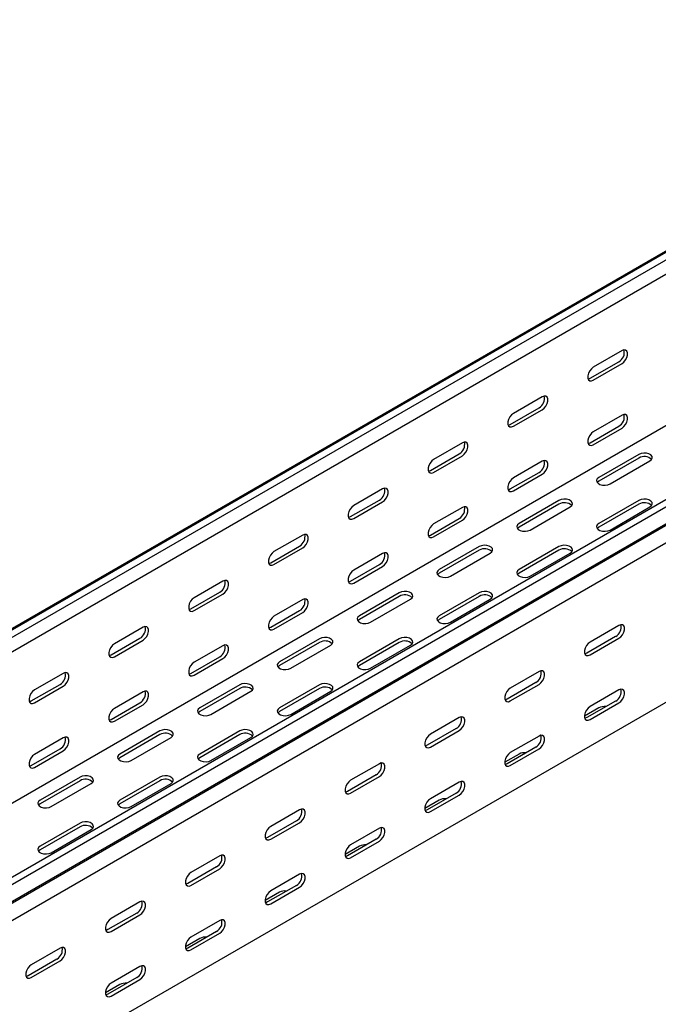
# Model space of a CAD drawing. Units: millimetres. Extents: x 109 to 3663, y 268 to 2756.
# Drawn here: x 1937 to 2220, y 548 to 984 of the extents above; entities that cross this region are included whole.
import ezdxf

# ---------------------------------------------------------------- set-up
doc = ezdxf.new("R2010")
doc.units = ezdxf.units.MM

msp = doc.modelspace()

# ---------------------------------------------------------------- linework, layer by layer
at = {"color": 7, "linetype": 'Continuous', "lineweight": 25}
for p, q in [((1400.97, 406.67), (3522.29, 1631.28)), ((3525.76, 1632.64), (1404.44, 408.03)), ((3528.66, 1630.97), (1407.34, 406.36)), ((3528.66, 1624.61), (1407.34, 400)), ((3620.58, 1577.91), (1499.26, 353.29)), ((3623.47, 1576.23), (1502.15, 351.62)), ((1505.62, 346.26), (3626.94, 1570.87)), ((1502.63, 343.86), (3623.95, 1568.47)), ((3627.65, 1562.74), (1506.33, 338.13)), ((3523, 1554.24), (1401.68, 329.63)), ((3627.65, 1492.2), (1506.33, 267.58)), ((2203.54, 837.04), (2190.81, 829.69)), ((2189.4, 824.79), (2202.12, 832.14)), ((2190.81, 823.97), (2203.54, 831.32)), ((2168.18, 816.63), (2155.45, 809.28)), ((2154.04, 804.38), (2166.77, 811.73)), ((2155.45, 803.56), (2168.18, 810.91)), ((2203.54, 808.46), (2190.81, 801.11)), ((2189.4, 796.21), (2202.12, 803.56)), ((2190.81, 795.39), (2203.54, 802.74)), ((2132.83, 796.22), (2120.1, 788.87)), ((2118.69, 783.97), (2131.41, 791.32)), ((2120.1, 783.15), (2132.83, 790.5)), ((2210.96, 791.11), (2193.29, 780.9)), ((2210.96, 789.47), (2193.29, 779.27)), ((2168.18, 788.05), (2155.45, 780.7)), ((2198.23, 778.04), (2215.91, 788.25)), ((2154.04, 775.8), (2166.77, 783.15)), ((2155.45, 774.98), (2168.18, 782.33)), ((2097.47, 775.81), (2084.74, 768.46)), ((2083.33, 763.56), (2096.06, 770.91)), ((2084.74, 762.74), (2097.47, 770.09)), ((2132.83, 767.64), (2120.1, 760.29)), ((2175.61, 770.7), (2157.93, 760.49)), ((2175.61, 769.06), (2157.93, 758.86)), ((2162.88, 757.63), (2180.56, 767.84)), ((2210.96, 770.7), (2193.29, 760.49)), ((2210.96, 769.06), (2193.29, 758.86)), ((2198.23, 757.63), (2215.91, 767.84)), ((2118.69, 755.39), (2131.41, 762.74)), ((2120.1, 754.57), (2132.83, 761.92)), ((2062.12, 755.4), (2049.39, 748.05)), ((2047.97, 743.15), (2060.7, 750.5)), ((2140.25, 750.29), (2122.57, 740.08)), ((2175.61, 750.29), (2157.93, 740.08)), ((2049.39, 742.33), (2062.12, 749.68)), ((2097.47, 747.23), (2084.74, 739.88)), ((2140.25, 748.65), (2122.57, 738.45)), ((2127.52, 737.22), (2145.2, 747.43)), ((2175.61, 748.65), (2157.93, 738.45)), ((2162.88, 737.22), (2180.56, 747.43)), ((2083.33, 734.98), (2096.06, 742.33)), ((2084.74, 734.16), (2097.47, 741.51)), ((2026.76, 734.99), (2014.03, 727.64)), ((2012.62, 722.74), (2025.35, 730.09)), ((2014.03, 721.92), (2026.76, 729.27)), ((2104.9, 729.88), (2087.22, 719.67)), ((2104.9, 728.24), (2087.22, 718.04)), ((2140.25, 729.88), (2122.57, 719.67)), ((2140.25, 728.24), (2122.57, 718.04)), ((2062.12, 726.82), (2049.39, 719.47)), ((2092.17, 716.81), (2109.85, 727.02)), ((2127.52, 716.81), (2145.2, 727.02)), ((2047.97, 714.57), (2060.7, 721.92)), ((2049.39, 713.75), (2062.12, 721.1)), ((2202.12, 715.39), (2189.4, 708.04)), ((1991.41, 714.58), (1978.68, 707.23)), ((1977.26, 702.33), (1989.99, 709.68)), ((1978.68, 701.51), (1991.41, 708.86)), ((2026.76, 706.41), (2014.03, 699.06)), ((2069.54, 709.47), (2051.86, 699.26)), ((2069.54, 707.83), (2051.86, 697.63)), ((2056.81, 696.4), (2074.49, 706.61)), ((2104.9, 709.47), (2087.22, 699.26)), ((2104.9, 707.83), (2087.22, 697.63)), ((2092.17, 696.4), (2109.85, 706.61)), ((2200.71, 710.49), (2187.98, 703.14)), ((2189.4, 702.33), (2202.12, 709.68)), ((2012.62, 694.16), (2025.35, 701.51)), ((2014.03, 693.34), (2026.76, 700.69)), ((1956.05, 694.16), (1943.32, 686.82)), ((2166.77, 694.98), (2154.04, 687.63)), ((1941.91, 681.92), (1954.64, 689.27)), ((2034.19, 689.06), (2016.51, 678.85)), ((2069.54, 689.06), (2051.86, 678.85)), ((2165.35, 690.08), (2152.63, 682.73)), ((2154.04, 681.92), (2166.77, 689.27)), ((1943.32, 681.1), (1956.05, 688.45)), ((1991.41, 686), (1978.68, 678.65)), ((2034.19, 687.42), (2016.51, 677.22)), ((2021.46, 675.99), (2039.14, 686.2)), ((2069.54, 687.42), (2051.86, 677.22)), ((2056.81, 675.99), (2074.49, 686.2)), ((2202.12, 686.81), (2189.4, 679.46)), ((1977.26, 673.75), (1989.99, 681.1)), ((1978.68, 672.93), (1991.41, 680.28)), ((2200.71, 681.91), (2187.98, 674.57)), ((2189.4, 673.75), (2202.12, 681.1)), ((2193.29, 678.85), (2186.92, 675.18)), ((2131.41, 674.57), (2118.69, 667.22)), ((1998.83, 668.64), (1981.15, 658.44)), ((2034.19, 668.64), (2016.51, 658.44)), ((2130, 669.67), (2117.27, 662.32)), ((2118.69, 661.51), (2131.41, 668.86)), ((1956.05, 665.59), (1943.32, 658.24)), ((1998.83, 667.01), (1981.15, 656.81)), ((1986.1, 655.58), (2003.78, 665.79)), ((2034.19, 667.01), (2016.51, 656.81)), ((2021.46, 655.58), (2039.14, 665.79)), ((2166.77, 666.4), (2154.04, 659.05)), ((1941.91, 653.34), (1954.64, 660.69)), ((1943.32, 652.52), (1956.05, 659.87)), ((2157.93, 658.44), (2151.57, 654.77)), ((2165.35, 661.5), (2152.63, 654.16)), ((2154.04, 653.34), (2166.77, 660.69)), ((2096.06, 654.16), (2083.33, 646.81)), ((1963.48, 648.23), (1945.8, 638.03)), ((1963.48, 646.6), (1945.8, 636.4)), ((1950.75, 635.17), (1968.43, 645.38)), ((1998.83, 648.23), (1981.15, 638.03)), ((1998.83, 646.6), (1981.15, 636.4)), ((1986.1, 635.17), (2003.78, 645.38)), ((2094.64, 649.26), (2081.92, 641.91)), ((2083.33, 641.1), (2096.06, 648.45)), ((2131.41, 645.99), (2118.69, 638.64)), ((2130, 641.09), (2117.27, 633.75)), ((2122.57, 638.03), (2116.21, 634.36)), ((2118.69, 632.93), (2131.41, 640.28)), ((2060.7, 633.75), (2047.97, 626.4)), ((1963.48, 627.82), (1945.8, 617.62)), ((2059.29, 628.85), (2046.56, 621.5)), ((2047.97, 620.69), (2060.7, 628.03)), ((1963.48, 626.19), (1945.8, 615.99)), ((1950.75, 614.76), (1968.43, 624.97)), ((2096.06, 625.58), (2083.33, 618.23)), ((2094.64, 620.68), (2081.92, 613.33)), ((2083.33, 612.52), (2096.06, 619.87)), ((2087.22, 617.62), (2080.86, 613.95)), ((2025.35, 613.34), (2012.62, 605.99)), ((2023.93, 608.44), (2011.21, 601.09)), ((2012.62, 600.28), (2025.35, 607.62)), ((2060.7, 605.17), (2047.97, 597.82)), ((2059.29, 600.27), (2046.56, 592.92)), ((2047.97, 592.11), (2060.7, 599.46)), ((1989.99, 592.93), (1977.26, 585.58)), ((2051.86, 597.21), (2045.5, 593.54)), ((1988.58, 588.03), (1975.85, 580.68)), ((1977.26, 579.87), (1989.99, 587.21)), ((2025.35, 584.76), (2012.62, 577.41)), ((2023.93, 579.86), (2011.21, 572.51)), ((2016.51, 576.8), (2010.14, 573.13)), ((2012.62, 571.7), (2025.35, 579.05)), ((1954.64, 572.52), (1941.91, 565.17)), ((1953.22, 567.62), (1940.49, 560.27)), ((1941.91, 559.46), (1954.64, 566.8)), ((1989.99, 564.35), (1977.26, 557)), ((1988.58, 559.45), (1975.85, 552.1)), ((1977.26, 551.29), (1989.99, 558.64)), ((1981.15, 556.39), (1974.79, 552.72))]:
    msp.add_line(p, q, dxfattribs=at)
at = {"color": 7, "linetype": 'Continuous', "lineweight": 25, "flags": 128}
for points in [[(2203.54, 831.32), (2204.38, 831.98), (2205.13, 832.91), (2205.68, 833.99), (2205.98, 835.09), (2205.98, 836.08), (2205.68, 836.84), (2205.13, 837.29), (2204.38, 837.35), (2203.54, 837.04)], [(2190.81, 829.69), (2189.96, 829.03), (2189.22, 828.1), (2188.67, 827.02), (2188.37, 825.92), (2188.37, 824.93), (2188.67, 824.16), (2189.22, 823.72), (2189.96, 823.66), (2190.81, 823.97)], [(2188.5, 824.47), (2188.55, 824.47), (2189.4, 824.79)], [(2168.18, 810.91), (2169.03, 811.57), (2169.77, 812.5), (2170.33, 813.58), (2170.62, 814.68), (2170.62, 815.67), (2170.33, 816.43), (2169.77, 816.88), (2169.03, 816.94), (2168.18, 816.63)], [(2155.45, 809.28), (2154.61, 808.62), (2153.86, 807.69), (2153.31, 806.61), (2153.02, 805.51), (2153.02, 804.52), (2153.31, 803.75), (2153.86, 803.31), (2154.61, 803.25), (2155.45, 803.56)], [(2203.54, 802.74), (2204.38, 803.4), (2205.13, 804.33), (2205.68, 805.41), (2205.98, 806.51), (2205.98, 807.5), (2205.68, 808.27), (2205.13, 808.71), (2204.38, 808.77), (2203.54, 808.46)], [(2153.15, 804.06), (2153.19, 804.06), (2154.04, 804.38)], [(2190.81, 801.11), (2189.96, 800.45), (2189.22, 799.52), (2188.67, 798.44), (2188.37, 797.34), (2188.37, 796.35), (2188.67, 795.59), (2189.22, 795.14), (2189.96, 795.08), (2190.81, 795.39)], [(2132.83, 790.5), (2133.67, 791.16), (2134.42, 792.09), (2134.97, 793.17), (2135.26, 794.27), (2135.26, 795.26), (2134.97, 796.02), (2134.42, 796.47), (2133.67, 796.53), (2132.83, 796.22)], [(2188.5, 795.89), (2188.55, 795.89), (2189.4, 796.21)], [(2215.91, 788.25), (2216.61, 788.82), (2216.92, 789.5), (2216.82, 790.2), (2216.3, 790.84), (2215.45, 791.33), (2214.34, 791.63), (2213.13, 791.69), (2211.96, 791.51), (2210.96, 791.11)], [(2120.1, 788.87), (2119.25, 788.21), (2118.51, 787.28), (2117.96, 786.2), (2117.66, 785.1), (2117.66, 784.11), (2117.96, 783.34), (2118.51, 782.9), (2119.25, 782.84), (2120.1, 783.15)], [(2168.18, 782.33), (2169.03, 782.99), (2169.77, 783.92), (2170.33, 785), (2170.62, 786.1), (2170.62, 787.09), (2170.33, 787.86), (2169.77, 788.3), (2169.03, 788.36), (2168.18, 788.05)], [(2117.79, 783.65), (2117.84, 783.65), (2118.69, 783.97)], [(2155.45, 780.7), (2154.61, 780.04), (2153.86, 779.11), (2153.31, 778.03), (2153.02, 776.93), (2153.02, 775.94), (2153.31, 775.18), (2153.86, 774.73), (2154.61, 774.67), (2155.45, 774.98)], [(2193.29, 780.9), (2192.59, 780.33), (2192.27, 779.65), (2192.38, 778.95), (2192.89, 778.31), (2193.75, 777.82), (2194.85, 777.52), (2196.07, 777.46), (2197.24, 777.64), (2198.23, 778.04)], [(2097.47, 770.09), (2098.32, 770.75), (2099.06, 771.68), (2099.62, 772.76), (2099.91, 773.86), (2099.91, 774.85), (2099.62, 775.61), (2099.06, 776.06), (2098.32, 776.12), (2097.47, 775.81)], [(2193.29, 779.27), (2192.59, 778.69), (2192.56, 778.66)], [(2153.15, 775.48), (2153.19, 775.48), (2154.04, 775.8)], [(2084.74, 768.46), (2083.9, 767.8), (2083.15, 766.87), (2082.6, 765.79), (2082.31, 764.69), (2082.31, 763.7), (2082.6, 762.93), (2083.15, 762.49), (2083.9, 762.43), (2084.74, 762.74)], [(2132.83, 761.92), (2133.67, 762.58), (2134.42, 763.51), (2134.97, 764.59), (2135.26, 765.69), (2135.26, 766.68), (2134.97, 767.45), (2134.42, 767.89), (2133.67, 767.95), (2132.83, 767.64)], [(2180.56, 767.84), (2181.25, 768.41), (2181.57, 769.09), (2181.46, 769.79), (2180.95, 770.43), (2180.09, 770.92), (2178.99, 771.22), (2177.78, 771.28), (2176.6, 771.1), (2175.61, 770.7)], [(2215.91, 767.84), (2216.61, 768.41), (2216.92, 769.09), (2216.82, 769.79), (2216.3, 770.43), (2215.45, 770.92), (2214.34, 771.22), (2213.13, 771.28), (2211.96, 771.1), (2210.96, 770.7)], [(2082.44, 763.24), (2082.48, 763.24), (2083.33, 763.56)], [(2120.1, 760.29), (2119.25, 759.63), (2118.51, 758.7), (2117.96, 757.62), (2117.66, 756.52), (2117.66, 755.53), (2117.96, 754.77), (2118.51, 754.32), (2119.25, 754.26), (2120.1, 754.57)], [(2157.93, 760.49), (2157.23, 759.92), (2156.92, 759.24), (2157.02, 758.54), (2157.54, 757.9), (2158.4, 757.41), (2159.5, 757.11), (2160.71, 757.05), (2161.88, 757.23), (2162.88, 757.63)], [(2157.93, 758.86), (2157.23, 758.28), (2157.2, 758.25)], [(2193.29, 760.49), (2192.59, 759.92), (2192.27, 759.24), (2192.38, 758.54), (2192.89, 757.9), (2193.75, 757.41), (2194.85, 757.11), (2196.07, 757.05), (2197.24, 757.23), (2198.23, 757.63)], [(2193.29, 758.86), (2192.59, 758.28), (2192.56, 758.25)], [(2062.12, 749.68), (2062.96, 750.34), (2063.71, 751.27), (2064.26, 752.35), (2064.55, 753.45), (2064.55, 754.44), (2064.26, 755.2), (2063.71, 755.65), (2062.96, 755.71), (2062.12, 755.4)], [(2117.79, 755.07), (2117.84, 755.07), (2118.69, 755.39)], [(2145.2, 747.43), (2145.9, 748), (2146.21, 748.68), (2146.11, 749.38), (2145.59, 750.02), (2144.73, 750.51), (2143.63, 750.81), (2142.42, 750.87), (2141.25, 750.69), (2140.25, 750.29)], [(2180.56, 747.43), (2181.25, 748), (2181.57, 748.68), (2181.46, 749.38), (2180.95, 750.02), (2180.09, 750.51), (2178.99, 750.81), (2177.78, 750.87), (2176.6, 750.69), (2175.61, 750.29)], [(2049.39, 748.05), (2048.54, 747.39), (2047.8, 746.46), (2047.25, 745.38), (2046.95, 744.28), (2046.95, 743.29), (2047.25, 742.52), (2047.8, 742.08), (2048.54, 742.02), (2049.39, 742.33)], [(2097.47, 741.51), (2098.32, 742.17), (2099.06, 743.1), (2099.62, 744.18), (2099.91, 745.28), (2099.91, 746.27), (2099.62, 747.04), (2099.06, 747.48), (2098.32, 747.54), (2097.47, 747.23)], [(2047.08, 742.83), (2047.13, 742.83), (2047.97, 743.15)], [(2084.74, 739.88), (2083.9, 739.22), (2083.15, 738.29), (2082.6, 737.21), (2082.31, 736.11), (2082.31, 735.12), (2082.6, 734.36), (2083.15, 733.91), (2083.9, 733.85), (2084.74, 734.16)], [(2122.57, 740.08), (2121.88, 739.51), (2121.56, 738.83), (2121.67, 738.13), (2122.18, 737.49), (2123.04, 737), (2124.14, 736.7), (2125.35, 736.64), (2126.53, 736.82), (2127.52, 737.22)], [(2122.57, 738.45), (2121.88, 737.87), (2121.85, 737.84)], [(2157.93, 740.08), (2157.23, 739.51), (2156.92, 738.83), (2157.02, 738.13), (2157.54, 737.49), (2158.4, 737), (2159.5, 736.7), (2160.71, 736.64), (2161.88, 736.82), (2162.88, 737.22)], [(2157.93, 738.45), (2157.23, 737.87), (2157.2, 737.84)], [(2026.76, 729.27), (2027.61, 729.93), (2028.35, 730.86), (2028.9, 731.94), (2029.2, 733.04), (2029.2, 734.03), (2028.9, 734.79), (2028.35, 735.24), (2027.61, 735.3), (2026.76, 734.99)], [(2082.44, 734.66), (2082.48, 734.66), (2083.33, 734.98)], [(2109.85, 727.02), (2110.54, 727.59), (2110.86, 728.27), (2110.75, 728.97), (2110.24, 729.61), (2109.38, 730.1), (2108.28, 730.4), (2107.07, 730.46), (2105.89, 730.28), (2104.9, 729.88)], [(2145.2, 727.02), (2145.9, 727.59), (2146.21, 728.27), (2146.11, 728.97), (2145.59, 729.61), (2144.73, 730.1), (2143.63, 730.4), (2142.42, 730.46), (2141.25, 730.28), (2140.25, 729.88)], [(2014.03, 727.64), (2013.19, 726.98), (2012.44, 726.05), (2011.89, 724.97), (2011.6, 723.87), (2011.6, 722.88), (2011.89, 722.11), (2012.44, 721.67), (2013.19, 721.61), (2014.03, 721.92)], [(2062.12, 721.1), (2062.96, 721.76), (2063.71, 722.69), (2064.26, 723.77), (2064.55, 724.87), (2064.55, 725.86), (2064.26, 726.63), (2063.71, 727.07), (2062.96, 727.13), (2062.12, 726.82)], [(2011.73, 722.42), (2011.77, 722.42), (2012.62, 722.74)], [(2049.39, 719.47), (2048.54, 718.81), (2047.8, 717.88), (2047.25, 716.8), (2046.95, 715.7), (2046.95, 714.71), (2047.25, 713.94), (2047.8, 713.5), (2048.54, 713.44), (2049.39, 713.75)], [(2087.22, 719.67), (2086.52, 719.1), (2086.21, 718.42), (2086.31, 717.72), (2086.83, 717.08), (2087.69, 716.59), (2088.79, 716.29), (2090, 716.23), (2091.17, 716.41), (2092.17, 716.81)], [(2122.57, 719.67), (2121.88, 719.1), (2121.56, 718.42), (2121.67, 717.72), (2122.18, 717.08), (2123.04, 716.59), (2124.14, 716.29), (2125.35, 716.23), (2126.53, 716.41), (2127.52, 716.81)], [(2087.22, 718.04), (2086.52, 717.46), (2086.49, 717.43)], [(2122.57, 718.04), (2121.88, 717.46), (2121.85, 717.43)], [(2202.12, 709.68), (2202.97, 710.34), (2203.71, 711.26), (2204.27, 712.34), (2204.56, 713.44), (2204.56, 714.44), (2204.27, 715.2), (2203.71, 715.64), (2202.97, 715.71), (2202.12, 715.39)], [(1991.41, 708.86), (1992.25, 709.52), (1993, 710.45), (1993.55, 711.53), (1993.84, 712.63), (1993.84, 713.62), (1993.55, 714.38), (1993, 714.82), (1992.25, 714.89), (1991.41, 714.58)], [(2047.08, 714.25), (2047.13, 714.25), (2047.97, 714.57)], [(1978.68, 707.23), (1977.83, 706.57), (1977.09, 705.64), (1976.53, 704.56), (1976.24, 703.46), (1976.24, 702.47), (1976.53, 701.7), (1977.09, 701.26), (1977.83, 701.2), (1978.68, 701.51)], [(2026.76, 700.69), (2027.61, 701.35), (2028.35, 702.28), (2028.9, 703.36), (2029.2, 704.46), (2029.2, 705.45), (2028.9, 706.21), (2028.35, 706.66), (2027.61, 706.72), (2026.76, 706.41)], [(2074.49, 706.61), (2075.19, 707.18), (2075.5, 707.86), (2075.4, 708.56), (2074.88, 709.2), (2074.02, 709.69), (2072.92, 709.99), (2071.71, 710.05), (2070.54, 709.87), (2069.54, 709.47)], [(2109.85, 706.61), (2110.54, 707.18), (2110.86, 707.86), (2110.75, 708.56), (2110.24, 709.2), (2109.38, 709.69), (2108.28, 709.99), (2107.07, 710.05), (2105.89, 709.87), (2104.9, 709.47)], [(2189.4, 708.04), (2188.55, 707.38), (2187.81, 706.46), (2187.25, 705.38), (2186.96, 704.28), (2186.96, 703.28), (2187.25, 702.52), (2187.81, 702.08), (2188.55, 702.01), (2189.4, 702.33)], [(1976.37, 702.01), (1976.42, 702.01), (1977.26, 702.33)], [(2187.98, 703.14), (2187.14, 702.83), (2187.09, 702.82)], [(2014.03, 699.06), (2013.19, 698.4), (2012.44, 697.47), (2011.89, 696.39), (2011.6, 695.29), (2011.6, 694.3), (2011.89, 693.53), (2012.44, 693.09), (2013.19, 693.03), (2014.03, 693.34)], [(2051.86, 699.26), (2051.17, 698.69), (2050.85, 698.01), (2050.96, 697.31), (2051.47, 696.67), (2052.33, 696.18), (2053.43, 695.88), (2054.64, 695.82), (2055.82, 696), (2056.81, 696.4)], [(2051.86, 697.63), (2051.17, 697.05), (2051.14, 697.02)], [(2087.22, 699.26), (2086.52, 698.69), (2086.21, 698.01), (2086.31, 697.31), (2086.83, 696.67), (2087.69, 696.18), (2088.79, 695.88), (2090, 695.82), (2091.17, 696), (2092.17, 696.4)], [(2087.22, 697.63), (2086.52, 697.05), (2086.49, 697.02)], [(1956.05, 688.45), (1956.9, 689.11), (1957.64, 690.04), (1958.19, 691.12), (1958.49, 692.22), (1958.49, 693.21), (1958.19, 693.97), (1957.64, 694.41), (1956.9, 694.48), (1956.05, 694.16)], [(2011.73, 693.84), (2011.77, 693.84), (2012.62, 694.16)], [(2166.77, 689.27), (2167.62, 689.93), (2168.36, 690.85), (2168.91, 691.93), (2169.21, 693.03), (2169.21, 694.03), (2168.91, 694.79), (2168.36, 695.23), (2167.62, 695.3), (2166.77, 694.98)], [(2039.14, 686.2), (2039.83, 686.77), (2040.15, 687.45), (2040.04, 688.15), (2039.53, 688.79), (2038.67, 689.28), (2037.57, 689.58), (2036.36, 689.64), (2035.18, 689.46), (2034.19, 689.06)], [(2074.49, 686.2), (2075.19, 686.77), (2075.5, 687.45), (2075.4, 688.15), (2074.88, 688.79), (2074.02, 689.28), (2072.92, 689.58), (2071.71, 689.64), (2070.54, 689.46), (2069.54, 689.06)], [(1943.32, 686.82), (1942.48, 686.16), (1941.73, 685.23), (1941.18, 684.15), (1940.89, 683.05), (1940.89, 682.06), (1941.18, 681.29), (1941.73, 680.85), (1942.48, 680.79), (1943.32, 681.1)], [(1991.41, 680.28), (1992.25, 680.94), (1993, 681.87), (1993.55, 682.95), (1993.84, 684.05), (1993.84, 685.04), (1993.55, 685.8), (1993, 686.25), (1992.25, 686.31), (1991.41, 686)], [(2154.04, 687.63), (2153.19, 686.97), (2152.45, 686.05), (2151.9, 684.97), (2151.6, 683.87), (2151.6, 682.87), (2151.9, 682.11), (2152.45, 681.67), (2153.19, 681.6), (2154.04, 681.92)], [(2202.12, 681.1), (2202.97, 681.76), (2203.71, 682.68), (2204.27, 683.76), (2204.56, 684.87), (2204.56, 685.86), (2204.27, 686.62), (2203.71, 687.06), (2202.97, 687.13), (2202.12, 686.81)], [(1941.02, 681.59), (1941.06, 681.6), (1941.91, 681.92)], [(2152.63, 682.73), (2151.78, 682.42), (2151.73, 682.41)], [(1978.68, 678.65), (1977.83, 677.99), (1977.09, 677.06), (1976.53, 675.98), (1976.24, 674.88), (1976.24, 673.89), (1976.53, 673.12), (1977.09, 672.68), (1977.83, 672.62), (1978.68, 672.93)], [(2016.51, 678.85), (2015.81, 678.28), (2015.5, 677.6), (2015.6, 676.9), (2016.12, 676.26), (2016.98, 675.77), (2018.08, 675.47), (2019.29, 675.41), (2020.46, 675.59), (2021.46, 675.99)], [(2016.51, 677.22), (2015.81, 676.64), (2015.78, 676.6)], [(2051.86, 678.85), (2051.17, 678.28), (2050.85, 677.6), (2050.96, 676.9), (2051.47, 676.26), (2052.33, 675.77), (2053.43, 675.47), (2054.64, 675.41), (2055.82, 675.59), (2056.81, 675.99)], [(2051.86, 677.22), (2051.17, 676.64), (2051.14, 676.6)], [(2189.4, 679.46), (2188.55, 678.8), (2187.81, 677.88), (2187.25, 676.8), (2186.96, 675.7), (2186.96, 674.7), (2187.25, 673.94), (2187.81, 673.5), (2188.55, 673.43), (2189.4, 673.75)], [(1976.37, 673.43), (1976.42, 673.43), (1977.26, 673.75)], [(2131.41, 668.86), (2132.26, 669.52), (2133, 670.44), (2133.56, 671.52), (2133.85, 672.62), (2133.85, 673.62), (2133.56, 674.38), (2133, 674.82), (2132.26, 674.89), (2131.41, 674.57)], [(2187.98, 674.57), (2187.14, 674.25), (2187.09, 674.24)], [(2003.78, 665.79), (2004.48, 666.36), (2004.79, 667.04), (2004.69, 667.74), (2004.17, 668.38), (2003.31, 668.87), (2002.21, 669.17), (2001, 669.23), (1999.83, 669.05), (1998.83, 668.64)], [(2039.14, 665.79), (2039.83, 666.36), (2040.15, 667.04), (2040.04, 667.74), (2039.53, 668.38), (2038.67, 668.87), (2037.57, 669.17), (2036.36, 669.23), (2035.18, 669.05), (2034.19, 668.64)], [(2118.69, 667.22), (2117.84, 666.56), (2117.09, 665.64), (2116.54, 664.56), (2116.25, 663.45), (2116.25, 662.46), (2116.54, 661.7), (2117.09, 661.26), (2117.84, 661.19), (2118.69, 661.51)], [(1956.05, 659.87), (1956.9, 660.53), (1957.64, 661.46), (1958.19, 662.54), (1958.49, 663.64), (1958.49, 664.63), (1958.19, 665.39), (1957.64, 665.84), (1956.9, 665.9), (1956.05, 665.59)], [(2166.77, 660.69), (2167.62, 661.35), (2168.36, 662.27), (2168.91, 663.35), (2169.21, 664.46), (2169.21, 665.45), (2168.91, 666.21), (2168.36, 666.65), (2167.62, 666.72), (2166.77, 666.4)], [(1981.15, 658.44), (1980.46, 657.87), (1980.14, 657.19), (1980.25, 656.49), (1980.76, 655.85), (1981.62, 655.36), (1982.72, 655.06), (1983.93, 655), (1985.11, 655.18), (1986.1, 655.58)], [(2016.51, 658.44), (2015.81, 657.87), (2015.5, 657.19), (2015.6, 656.49), (2016.12, 655.85), (2016.98, 655.36), (2018.08, 655.06), (2019.29, 655), (2020.46, 655.18), (2021.46, 655.58)], [(2117.27, 662.32), (2116.42, 662.01), (2116.38, 662)], [(2154.04, 659.05), (2153.19, 658.39), (2152.45, 657.47), (2151.9, 656.39), (2151.6, 655.29), (2151.6, 654.29), (2151.9, 653.53), (2152.45, 653.09), (2153.19, 653.02), (2154.04, 653.34)], [(1943.32, 658.24), (1942.48, 657.58), (1941.73, 656.65), (1941.18, 655.57), (1940.89, 654.47), (1940.89, 653.48), (1941.18, 652.71), (1941.73, 652.27), (1942.48, 652.21), (1943.32, 652.52)], [(1981.15, 656.81), (1980.46, 656.23), (1980.43, 656.19)], [(2016.51, 656.81), (2015.81, 656.23), (2015.78, 656.19)], [(2096.06, 648.45), (2096.9, 649.11), (2097.65, 650.03), (2098.2, 651.11), (2098.5, 652.21), (2098.5, 653.21), (2098.2, 653.97), (2097.65, 654.41), (2096.9, 654.48), (2096.06, 654.16)], [(2152.63, 654.16), (2151.78, 653.84), (2151.73, 653.83)], [(1941.02, 653.02), (1941.06, 653.02), (1941.91, 653.34)], [(1968.43, 645.38), (1969.12, 645.95), (1969.44, 646.63), (1969.33, 647.33), (1968.82, 647.96), (1967.96, 648.46), (1966.86, 648.76), (1965.65, 648.82), (1964.47, 648.64), (1963.48, 648.23)], [(2003.78, 645.38), (2004.48, 645.95), (2004.79, 646.63), (2004.69, 647.33), (2004.17, 647.96), (2003.31, 648.46), (2002.21, 648.76), (2001, 648.82), (1999.83, 648.64), (1998.83, 648.23)], [(2083.33, 646.81), (2082.48, 646.15), (2081.74, 645.23), (2081.19, 644.15), (2080.89, 643.04), (2080.89, 642.05), (2081.19, 641.29), (2081.74, 640.85), (2082.48, 640.78), (2083.33, 641.1)], [(2131.41, 640.28), (2132.26, 640.94), (2133, 641.86), (2133.56, 642.94), (2133.85, 644.05), (2133.85, 645.04), (2133.56, 645.8), (2133, 646.24), (2132.26, 646.31), (2131.41, 645.99)], [(2081.92, 641.91), (2081.07, 641.6), (2081.02, 641.59)], [(1945.8, 638.03), (1945.1, 637.45), (1944.79, 636.78), (1944.89, 636.08), (1945.41, 635.44), (1946.27, 634.95), (1947.37, 634.65), (1948.58, 634.59), (1949.75, 634.77), (1950.75, 635.17)], [(1981.15, 638.03), (1980.46, 637.45), (1980.14, 636.78), (1980.25, 636.08), (1980.76, 635.44), (1981.62, 634.95), (1982.72, 634.65), (1983.93, 634.59), (1985.11, 634.77), (1986.1, 635.17)], [(2118.69, 638.64), (2117.84, 637.98), (2117.09, 637.06), (2116.54, 635.98), (2116.25, 634.88), (2116.25, 633.88), (2116.54, 633.12), (2117.09, 632.68), (2117.84, 632.61), (2118.69, 632.93)], [(1945.8, 636.4), (1945.1, 635.82), (1945.07, 635.78)], [(1981.15, 636.4), (1980.46, 635.82), (1980.43, 635.78)], [(2060.7, 628.03), (2061.55, 628.7), (2062.29, 629.62), (2062.85, 630.7), (2063.14, 631.8), (2063.14, 632.8), (2062.85, 633.56), (2062.29, 634), (2061.55, 634.07), (2060.7, 633.75)], [(2117.27, 633.75), (2116.42, 633.43), (2116.38, 633.42)], [(1968.43, 624.97), (1969.12, 625.54), (1969.44, 626.22), (1969.33, 626.92), (1968.82, 627.55), (1967.96, 628.05), (1966.86, 628.35), (1965.65, 628.41), (1964.47, 628.23), (1963.48, 627.82)], [(2047.97, 626.4), (2047.13, 625.74), (2046.38, 624.82), (2045.83, 623.74), (2045.54, 622.63), (2045.54, 621.64), (2045.83, 620.88), (2046.38, 620.44), (2047.13, 620.37), (2047.97, 620.69)], [(2096.06, 619.87), (2096.9, 620.53), (2097.65, 621.45), (2098.2, 622.53), (2098.5, 623.63), (2098.5, 624.63), (2098.2, 625.39), (2097.65, 625.83), (2096.9, 625.9), (2096.06, 625.58)], [(2046.56, 621.5), (2045.71, 621.19), (2045.67, 621.18)], [(1945.8, 617.62), (1945.1, 617.04), (1944.79, 616.37), (1944.89, 615.67), (1945.41, 615.03), (1946.27, 614.54), (1947.37, 614.24), (1948.58, 614.18), (1949.75, 614.36), (1950.75, 614.76)], [(1945.8, 615.99), (1945.1, 615.41), (1945.07, 615.37)], [(2083.33, 618.23), (2082.48, 617.57), (2081.74, 616.65), (2081.19, 615.57), (2080.89, 614.47), (2080.89, 613.47), (2081.19, 612.71), (2081.74, 612.27), (2082.48, 612.2), (2083.33, 612.52)], [(2025.35, 607.62), (2026.19, 608.29), (2026.94, 609.21), (2027.49, 610.29), (2027.78, 611.39), (2027.78, 612.39), (2027.49, 613.15), (2026.94, 613.59), (2026.19, 613.66), (2025.35, 613.34)], [(2081.92, 613.33), (2081.07, 613.02), (2081.02, 613.01)], [(2012.62, 605.99), (2011.77, 605.33), (2011.03, 604.41), (2010.48, 603.33), (2010.18, 602.22), (2010.18, 601.23), (2010.48, 600.47), (2011.03, 600.03), (2011.77, 599.96), (2012.62, 600.28)], [(2060.7, 599.46), (2061.55, 600.12), (2062.29, 601.04), (2062.85, 602.12), (2063.14, 603.22), (2063.14, 604.22), (2062.85, 604.98), (2062.29, 605.42), (2061.55, 605.49), (2060.7, 605.17)], [(2011.21, 601.09), (2010.36, 600.78), (2010.31, 600.77)], [(2047.97, 597.82), (2047.13, 597.16), (2046.38, 596.24), (2045.83, 595.16), (2045.54, 594.06), (2045.54, 593.06), (2045.83, 592.3), (2046.38, 591.86), (2047.13, 591.79), (2047.97, 592.11)], [(1989.99, 587.21), (1990.84, 587.88), (1991.58, 588.8), (1992.14, 589.88), (1992.43, 590.98), (1992.43, 591.98), (1992.14, 592.74), (1991.58, 593.18), (1990.84, 593.25), (1989.99, 592.93)], [(2046.56, 592.92), (2045.71, 592.61), (2045.67, 592.6)], [(1977.26, 585.58), (1976.42, 584.92), (1975.67, 584), (1975.12, 582.92), (1974.83, 581.81), (1974.83, 580.82), (1975.12, 580.06), (1975.67, 579.62), (1976.42, 579.55), (1977.26, 579.87)], [(2025.35, 579.05), (2026.19, 579.71), (2026.94, 580.63), (2027.49, 581.71), (2027.78, 582.81), (2027.78, 583.81), (2027.49, 584.57), (2026.94, 585.01), (2026.19, 585.08), (2025.35, 584.76)], [(1975.85, 580.68), (1975, 580.37), (1974.96, 580.36)], [(2012.62, 577.41), (2011.77, 576.75), (2011.03, 575.83), (2010.48, 574.75), (2010.18, 573.65), (2010.18, 572.65), (2010.48, 571.89), (2011.03, 571.45), (2011.77, 571.38), (2012.62, 571.7)], [(1954.64, 566.8), (1955.48, 567.47), (1956.23, 568.39), (1956.78, 569.47), (1957.07, 570.57), (1957.07, 571.57), (1956.78, 572.33), (1956.23, 572.77), (1955.48, 572.84), (1954.64, 572.52)], [(2011.21, 572.51), (2010.36, 572.2), (2010.31, 572.19)], [(1941.91, 565.17), (1941.06, 564.51), (1940.32, 563.59), (1939.77, 562.51), (1939.47, 561.4), (1939.47, 560.41), (1939.77, 559.65), (1940.32, 559.21), (1941.06, 559.14), (1941.91, 559.46)], [(1989.99, 558.64), (1990.84, 559.3), (1991.58, 560.22), (1992.14, 561.3), (1992.43, 562.4), (1992.43, 563.4), (1992.14, 564.16), (1991.58, 564.6), (1990.84, 564.67), (1989.99, 564.35)], [(1940.49, 560.27), (1939.65, 559.96), (1939.6, 559.95)], [(1977.26, 557), (1976.42, 556.34), (1975.67, 555.42), (1975.12, 554.34), (1974.83, 553.24), (1974.83, 552.24), (1975.12, 551.48), (1975.67, 551.04), (1976.42, 550.97), (1977.26, 551.29)], [(1975.85, 552.1), (1975, 551.79), (1974.96, 551.78)]]:
    msp.add_lwpolyline(points, dxfattribs=at)
at = {"color": 7, "linetype": 'Continuous', "lineweight": 25}
for centre, radius, start, end in [((2199.82, 836.28), 4.74, 299.0906, 13.2284), ((2164.47, 815.87), 4.74, 299.0906, 13.2284), ((2199.82, 807.7), 4.74, 299.0906, 13.2284), ((2129.11, 795.46), 4.74, 299.0906, 13.2284), ((2213.4, 785.41), 4.74, 46.7844, 120.9049), ((2164.47, 787.29), 4.74, 299.0906, 13.2284), ((2093.76, 775.05), 4.74, 299.0906, 13.2284), ((2129.11, 766.88), 4.74, 299.0906, 13.2284), ((2178.04, 765), 4.74, 46.7844, 120.9049), ((2213.4, 765), 4.74, 46.7844, 120.9049), ((2058.4, 754.63), 4.74, 299.0906, 13.2284), ((2093.76, 746.47), 4.74, 299.0906, 13.2284), ((2142.68, 744.59), 4.74, 46.7844, 120.9049), ((2178.04, 744.59), 4.74, 46.7844, 120.9049), ((2023.04, 734.22), 4.74, 299.0906, 13.2284), ((2107.33, 724.18), 4.74, 46.7844, 120.9049), ((2142.68, 724.18), 4.74, 46.7844, 120.9049), ((2058.4, 726.06), 4.74, 299.0906, 13.2284), ((2198.41, 714.63), 4.74, 299.0906, 13.2284), ((1987.69, 713.81), 4.74, 299.0906, 13.2284), ((2023.04, 705.65), 4.74, 299.0906, 13.2284), ((2071.97, 703.77), 4.74, 46.7844, 120.9049), ((2107.33, 703.77), 4.74, 46.7844, 120.9049), ((1952.33, 693.4), 4.74, 299.0906, 13.2284), ((2163.05, 694.22), 4.74, 299.0906, 13.2284), ((1987.69, 685.24), 4.74, 299.0906, 13.2284), ((2036.62, 683.36), 4.74, 46.7844, 120.9049), ((2071.97, 683.36), 4.74, 46.7844, 120.9049), ((2198.41, 686.05), 4.74, 299.0906, 13.2284), ((2195.74, 674.11), 5.34, 83.1824, 117.3821), ((2127.7, 673.81), 4.74, 299.0906, 13.2284), ((2001.26, 662.95), 4.74, 46.7844, 120.9049), ((2036.62, 662.95), 4.74, 46.7844, 120.9049), ((1952.33, 664.83), 4.74, 299.0906, 13.2284), ((2163.05, 665.64), 4.74, 299.0906, 13.2284), ((2160.39, 653.7), 5.34, 83.1824, 117.3821), ((2092.34, 653.4), 4.74, 299.0906, 13.2284), ((1965.91, 642.54), 4.74, 46.7844, 120.9049), ((2001.26, 642.54), 4.74, 46.7844, 120.9049), ((2127.7, 645.23), 4.74, 299.0906, 13.2284), ((2125.03, 633.29), 5.34, 83.1824, 117.3821), ((2056.99, 632.99), 4.74, 299.0906, 13.2284), ((1965.91, 622.13), 4.74, 46.7844, 120.9049), ((2092.34, 624.82), 4.74, 299.0906, 13.2284), ((2089.67, 612.88), 5.34, 83.1824, 117.3821), ((2021.63, 612.58), 4.74, 299.0906, 13.2284), ((2056.99, 604.41), 4.74, 299.0906, 13.2284), ((2054.32, 592.47), 5.34, 83.1824, 117.3821), ((1986.28, 592.17), 4.74, 299.0906, 13.2284), ((2021.63, 584), 4.74, 299.0906, 13.2284), ((2018.96, 572.06), 5.34, 83.1824, 117.3821), ((1950.92, 571.76), 4.74, 299.0906, 13.2284), ((1986.28, 563.59), 4.74, 299.0906, 13.2284), ((1983.61, 551.65), 5.34, 83.1824, 117.3821)]:
    msp.add_arc(centre, radius, start, end, dxfattribs=at)

doc.saveas('drawing.dxf')
